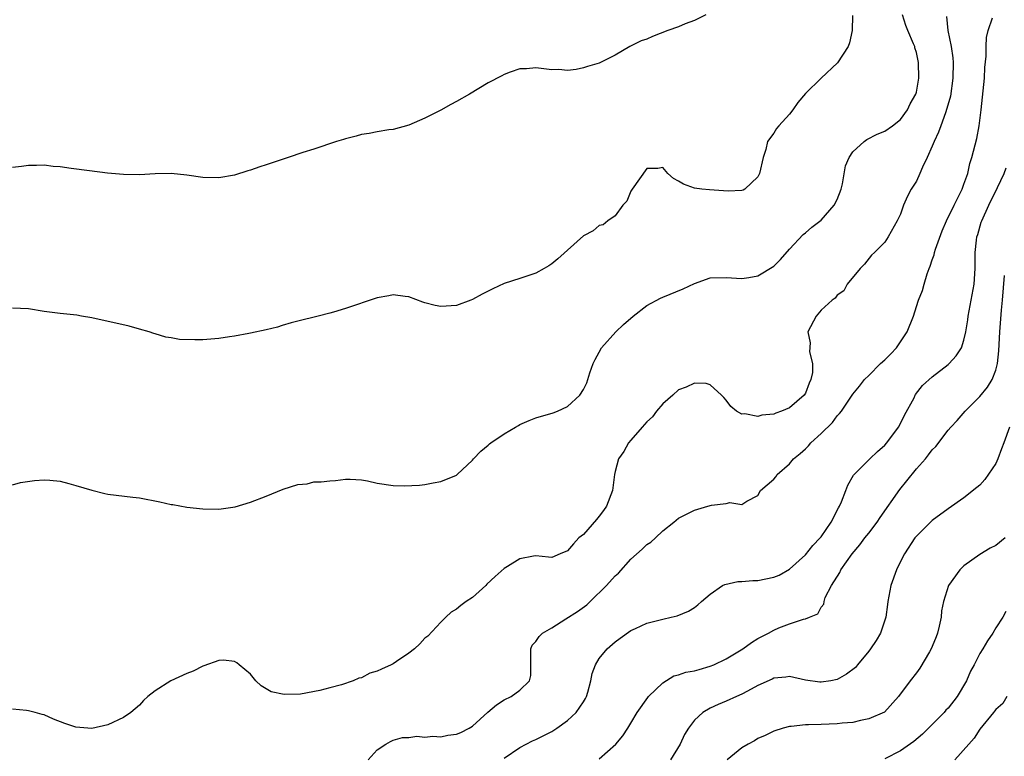
# Model space of a CAD drawing. Units: inches. Extents: x 2571000 to 2574000, y 1539000 to 1542000.
# Drawn here: x 2572736 to 2572860, y 1539335 to 1539428 of the extents above; entities that cross this region are included whole.
import ezdxf

# ---------------------------------------------------------------- set-up
doc = ezdxf.new("R2010")
doc.units = ezdxf.units.IN
doc.header["$MEASUREMENT"] = 0
doc.layers.add('LD25711539_2ft', color=143, linetype='Continuous')

msp = doc.modelspace()

# ---------------------------------------------------------------- linework, layer by layer
at = {"layer": 'LD25711539_2ft'}
for points, elevation in [([(2572822.43, 1539429), (2572821, 1539428.29), (2572819.85, 1539427.85), (2572819, 1539427.49), (2572817.64, 1539427), (2572815.73, 1539426.27), (2572815, 1539425.93), (2572814.28, 1539425.72), (2572812.84, 1539425), (2572811, 1539423.91), (2572809, 1539422.91), (2572807.51, 1539422.49), (2572807, 1539422.3), (2572806.09, 1539422.09), (2572805, 1539421.99), (2572803.92, 1539422.08), (2572803, 1539422.04), (2572801, 1539422.29), (2572799.82, 1539422.18), (2572799, 1539422.17), (2572797.77, 1539421.77), (2572797, 1539421.48), (2572796.7, 1539421.3), (2572795, 1539420.41), (2572792.64, 1539419), (2572791, 1539418.06), (2572790.3, 1539417.7), (2572789, 1539416.97), (2572787, 1539415.96), (2572785, 1539415.07), (2572783, 1539414.52), (2572782.48, 1539414.48), (2572781, 1539414.25), (2572779.98, 1539414.02), (2572779, 1539413.92), (2572778.32, 1539413.68), (2572777, 1539413.37), (2572776.74, 1539413.26), (2572775.87, 1539413), (2572773, 1539412.04), (2572771.6, 1539411.61), (2572769.77, 1539411), (2572767, 1539410.06), (2572766.19, 1539409.81), (2572765, 1539409.4), (2572764.68, 1539409.32), (2572763, 1539408.78), (2572761, 1539408.43), (2572759, 1539408.47), (2572757, 1539408.76), (2572755, 1539408.97), (2572753, 1539408.94), (2572751, 1539408.82), (2572749, 1539408.86), (2572746.96, 1539409.04), (2572744.7, 1539409.3), (2572742.4, 1539409.6), (2572741, 1539409.81), (2572740.12, 1539409.88), (2572739, 1539410.02), (2572738.01, 1539409.99), (2572737, 1539410.01), (2572736.15, 1539409.85), (2572735, 1539409.75)], 7442), ([(2572735, 1539369.71), (2572736, 1539370), (2572737.75, 1539370.25), (2572739, 1539370.35), (2572739.7, 1539370.3), (2572741, 1539370.17), (2572742.11, 1539369.89), (2572743, 1539369.64), (2572745, 1539369.03), (2572746.62, 1539368.62), (2572747, 1539368.54), (2572750.16, 1539368.16), (2572751, 1539368.08), (2572753.58, 1539367.58), (2572755, 1539367.24), (2572755.22, 1539367.22), (2572757, 1539366.89), (2572759, 1539366.68), (2572761, 1539366.64), (2572763.07, 1539366.93), (2572765, 1539367.51), (2572767, 1539368.28), (2572769.14, 1539369.14), (2572771, 1539369.76), (2572772.15, 1539369.85), (2572773, 1539370.09), (2572773.93, 1539370.07), (2572775, 1539370.23), (2572775.73, 1539370.27), (2572777, 1539370.4), (2572777.58, 1539370.42), (2572779, 1539370.33), (2572779.79, 1539370.21), (2572781, 1539369.92), (2572783, 1539369.64), (2572784.4, 1539369.6), (2572786.32, 1539369.68), (2572787, 1539369.75), (2572788.04, 1539369.96), (2572789, 1539370.14), (2572791, 1539370.93), (2572791.09, 1539371), (2572793, 1539372.8), (2572793.15, 1539373), (2572794.06, 1539373.94), (2572795, 1539374.71), (2572795.14, 1539374.86), (2572795.31, 1539375), (2572797, 1539376.12), (2572798.45, 1539377), (2572798.8, 1539377.2), (2572799, 1539377.3), (2572800.18, 1539377.82), (2572801, 1539378.15), (2572803.2, 1539378.8), (2572803.74, 1539379), (2572805, 1539379.57), (2572806.56, 1539381), (2572807, 1539381.75), (2572807.43, 1539382.57), (2572807.83, 1539383.83), (2572808.24, 1539385), (2572808.48, 1539385.52), (2572809, 1539386.43), (2572809.3, 1539387), (2572811.1, 1539389), (2572812.07, 1539389.93), (2572813.29, 1539391), (2572815, 1539392.32), (2572816.74, 1539393.26), (2572817, 1539393.38), (2572819.59, 1539394.41), (2572821, 1539395.1), (2572823, 1539395.82), (2572825, 1539395.87), (2572827, 1539395.72), (2572827.86, 1539395.86), (2572829, 1539396.09), (2572831, 1539397.31), (2572831.85, 1539398.15), (2572833, 1539399.43), (2572834.72, 1539401.28), (2572835, 1539401.5), (2572835.8, 1539402.2), (2572837, 1539403.09), (2572838.62, 1539405), (2572839, 1539405.72), (2572839.51, 1539407), (2572839.68, 1539407.68), (2572840.06, 1539409.94), (2572840.53, 1539411), (2572841, 1539411.71), (2572842.42, 1539413), (2572842.74, 1539413.26), (2572844.07, 1539413.93), (2572845, 1539414.31), (2572845.99, 1539415), (2572847, 1539415.8), (2572847.86, 1539417), (2572848.23, 1539417.77), (2572848.94, 1539419), (2572849, 1539419.22), (2572849.32, 1539421), (2572849.27, 1539423), (2572849, 1539424.25), (2572848.82, 1539424.82), (2572848.78, 1539425), (2572848.65, 1539425.35), (2572847.91, 1539427), (2572847.66, 1539427.66), (2572847.25, 1539429)], 7438), ([(2572840.92, 1539428.92), (2572840.88, 1539427), (2572840.54, 1539425.46), (2572840.38, 1539425), (2572839.06, 1539422.94), (2572836.98, 1539421), (2572835, 1539419.07), (2572834.06, 1539417.94), (2572833.41, 1539417), (2572833, 1539416.46), (2572831.64, 1539415), (2572831.36, 1539414.64), (2572831, 1539414.06), (2572830.23, 1539413), (2572830.02, 1539412.02), (2572829.69, 1539411), (2572829.23, 1539409), (2572829, 1539408.57), (2572827.36, 1539407), (2572827.13, 1539406.87), (2572827, 1539406.83), (2572825.24, 1539406.76), (2572822.92, 1539406.92), (2572821.95, 1539407), (2572821, 1539407.12), (2572819.62, 1539407.62), (2572819, 1539408), (2572818.35, 1539408.35), (2572817.66, 1539409), (2572817, 1539409.74), (2572816.37, 1539409.63), (2572815, 1539409.59), (2572813.15, 1539407), (2572813, 1539406.76), (2572812.49, 1539405.51), (2572811.98, 1539405), (2572811, 1539403.63), (2572810.09, 1539403), (2572809.48, 1539402.52), (2572809, 1539402.43), (2572808.24, 1539401.76), (2572807, 1539401.12), (2572803.79, 1539398.21), (2572803, 1539397.6), (2572802.65, 1539397.35), (2572802.06, 1539397), (2572801, 1539396.42), (2572799, 1539395.72), (2572797, 1539395.1), (2572795.56, 1539394.44), (2572794.24, 1539393.76), (2572793, 1539393.08), (2572792.8, 1539393), (2572791, 1539392.34), (2572789, 1539392.22), (2572788.31, 1539392.31), (2572787, 1539392.67), (2572786.73, 1539392.73), (2572785, 1539393.43), (2572784.54, 1539393.46), (2572783, 1539393.68), (2572782.45, 1539393.55), (2572781, 1539393.31), (2572777, 1539391.93), (2572775.48, 1539391.48), (2572775, 1539391.34), (2572773.55, 1539391), (2572771, 1539390.36), (2572770.13, 1539390.13), (2572769, 1539389.8), (2572768.4, 1539389.6), (2572767, 1539389.27), (2572765, 1539388.83), (2572764.8, 1539388.8), (2572763, 1539388.45), (2572762.38, 1539388.38), (2572761, 1539388.15), (2572759, 1539387.98), (2572757.98, 1539387.98), (2572756.06, 1539388.06), (2572755, 1539388.27), (2572754.35, 1539388.35), (2572753, 1539388.76), (2572752.81, 1539388.81), (2572752.22, 1539389), (2572751, 1539389.36), (2572749.71, 1539389.71), (2572745, 1539390.79), (2572743.71, 1539391), (2572743.09, 1539391.09), (2572741, 1539391.3), (2572739, 1539391.58), (2572737, 1539391.89), (2572735, 1539392.01)], 7440), ([(2572852.78, 1539428.78), (2572852.98, 1539427), (2572853.38, 1539425), (2572853.59, 1539423.59), (2572853.63, 1539423), (2572853.61, 1539421), (2572853.28, 1539418.72), (2572852.84, 1539417.16), (2572852.65, 1539416.65), (2572852.06, 1539415), (2572851.8, 1539414.2), (2572851.23, 1539413), (2572851, 1539412.43), (2572850.35, 1539411), (2572849.76, 1539409.76), (2572849.45, 1539409), (2572849, 1539408.02), (2572848.34, 1539407), (2572847.89, 1539406.11), (2572847.37, 1539405), (2572847, 1539403.83), (2572846.59, 1539403), (2572845.45, 1539401), (2572845, 1539400.31), (2572843.71, 1539399), (2572843.32, 1539398.68), (2572842.46, 1539397.54), (2572841.89, 1539397), (2572840.27, 1539395), (2572839.84, 1539394.16), (2572839, 1539393.63), (2572838.75, 1539393.25), (2572838.39, 1539393), (2572837, 1539391.75), (2572836.35, 1539391), (2572835.32, 1539389), (2572835.6, 1539387.6), (2572835.5, 1539386.5), (2572835.89, 1539385), (2572835.88, 1539383.88), (2572835.69, 1539383), (2572835.47, 1539382.53), (2572835, 1539381.29), (2572834.84, 1539381), (2572833, 1539379.42), (2572832, 1539379), (2572831.25, 1539378.75), (2572831, 1539378.64), (2572829.49, 1539378.51), (2572829, 1539378.34), (2572827.35, 1539378.65), (2572827, 1539378.61), (2572826.31, 1539379), (2572825.59, 1539379.59), (2572825, 1539380.4), (2572824.72, 1539380.72), (2572824.43, 1539381), (2572823, 1539382.33), (2572822.49, 1539382.49), (2572821, 1539382.55), (2572819.97, 1539382.03), (2572819, 1539381.7), (2572818.27, 1539381), (2572817, 1539379.94), (2572816.23, 1539379), (2572815.71, 1539378.29), (2572815, 1539377.66), (2572814.7, 1539377.3), (2572814.41, 1539377), (2572813, 1539375.33), (2572812.68, 1539375), (2572812.08, 1539373.92), (2572811.43, 1539373), (2572811, 1539371.37), (2572810.92, 1539371), (2572810.66, 1539369), (2572809.91, 1539367), (2572809.55, 1539366.45), (2572809, 1539365.74), (2572808.66, 1539365.34), (2572807, 1539363.45), (2572806.44, 1539363), (2572805.73, 1539362.27), (2572805, 1539361.36), (2572804.06, 1539361), (2572803, 1539360.54), (2572802.59, 1539360.59), (2572801, 1539360.74), (2572800.72, 1539360.72), (2572799, 1539360.38), (2572797.42, 1539359.42), (2572797, 1539359.15), (2572795.87, 1539358.13), (2572794.84, 1539357.16), (2572794.71, 1539357), (2572793, 1539355.51), (2572792.2, 1539355), (2572791.52, 1539354.48), (2572791, 1539354), (2572790.34, 1539353.66), (2572789.63, 1539353), (2572789, 1539352.38), (2572787.38, 1539350.62), (2572787, 1539350.38), (2572786.36, 1539349.64), (2572785.7, 1539349), (2572785, 1539348.47), (2572783.41, 1539347.41), (2572783, 1539347.12), (2572782.76, 1539347), (2572781.54, 1539346.46), (2572781, 1539346.2), (2572780.06, 1539345.94), (2572779, 1539345.37), (2572778.69, 1539345.31), (2572777.96, 1539345), (2572776.48, 1539344.48), (2572775, 1539344.11), (2572773.77, 1539343.77), (2572771.31, 1539343.31), (2572769.24, 1539343.24), (2572767.61, 1539343.61), (2572767, 1539343.99), (2572766.35, 1539344.35), (2572765.68, 1539345), (2572765, 1539345.84), (2572763.58, 1539347), (2572763.27, 1539347.27), (2572763, 1539347.42), (2572761.6, 1539347.6), (2572761, 1539347.55), (2572759.13, 1539346.87), (2572759, 1539346.85), (2572757.78, 1539346.22), (2572757, 1539345.92), (2572754.98, 1539345), (2572753, 1539343.72), (2572752.08, 1539343), (2572751.51, 1539342.49), (2572751, 1539341.91), (2572749.93, 1539341), (2572749, 1539340.36), (2572747, 1539339.42), (2572745, 1539338.96), (2572743, 1539339.12), (2572741.6, 1539339.6), (2572740.15, 1539340.15), (2572739, 1539340.68), (2572738.72, 1539340.72), (2572737.86, 1539341), (2572737, 1539341.21), (2572736.75, 1539341.25), (2572735, 1539341.4)], 7436), ([(2572779.86, 1539335), (2572781, 1539336.28), (2572782.09, 1539337), (2572782.66, 1539337.34), (2572783, 1539337.51), (2572784.18, 1539337.82), (2572785, 1539337.85), (2572786, 1539338), (2572787, 1539337.86), (2572787.99, 1539338.01), (2572789, 1539337.93), (2572789.89, 1539338.11), (2572791, 1539338.25), (2572791.55, 1539338.45), (2572792.59, 1539339), (2572793, 1539339.25), (2572794.96, 1539341.04), (2572796.06, 1539341.94), (2572797, 1539342.58), (2572797.9, 1539343), (2572799, 1539343.81), (2572800.21, 1539345), (2572800.35, 1539345.65), (2572800.35, 1539347), (2572800.38, 1539348.38), (2572800.37, 1539349), (2572800.54, 1539349.46), (2572801, 1539349.93), (2572801.42, 1539350.58), (2572801.83, 1539351), (2572803, 1539351.68), (2572804.79, 1539352.79), (2572806.26, 1539353.74), (2572807.44, 1539354.56), (2572807.86, 1539355), (2572809.9, 1539357), (2572811, 1539358.24), (2572811.42, 1539358.58), (2572813, 1539360.32), (2572814.42, 1539361.58), (2572815, 1539362.16), (2572815.52, 1539362.48), (2572816.08, 1539363), (2572817, 1539363.92), (2572818.39, 1539365), (2572819, 1539365.52), (2572820.01, 1539365.99), (2572821, 1539366.51), (2572822.69, 1539367), (2572823.16, 1539367.16), (2572825, 1539367.34), (2572825.46, 1539367.46), (2572827, 1539367.22), (2572827.63, 1539367.63), (2572829, 1539368.38), (2572829.35, 1539369), (2572831, 1539370.4), (2572831.28, 1539370.72), (2572831.44, 1539371), (2572833, 1539372.36), (2572833.51, 1539373), (2572834.35, 1539373.65), (2572835, 1539374.25), (2572835.37, 1539374.63), (2572835.68, 1539375), (2572837, 1539376.2), (2572838.42, 1539377.58), (2572839, 1539378.42), (2572839.31, 1539378.69), (2572839.56, 1539379), (2572841, 1539381.14), (2572841.84, 1539382.16), (2572842.47, 1539383), (2572843, 1539383.51), (2572844.47, 1539385), (2572845, 1539385.46), (2572845.77, 1539386.23), (2572846.48, 1539387), (2572847.84, 1539389), (2572848.62, 1539391), (2572849, 1539392.2), (2572849.28, 1539393), (2572849.78, 1539394.22), (2572849.96, 1539395), (2572850.34, 1539396.34), (2572850.61, 1539397), (2572850.73, 1539397.27), (2572851, 1539398.09), (2572851.26, 1539398.74), (2572851.3, 1539399), (2572851.42, 1539399.42), (2572852.25, 1539401.75), (2572852.8, 1539403), (2572853.77, 1539405), (2572854.57, 1539406.57), (2572854.76, 1539407), (2572855, 1539407.62), (2572855.48, 1539409), (2572855.75, 1539410.25), (2572856.01, 1539411), (2572856.61, 1539413.39), (2572856.91, 1539415), (2572857.15, 1539417), (2572857.57, 1539421), (2572857.65, 1539422.35), (2572857.79, 1539423.79), (2572857.8, 1539425), (2572857.85, 1539426.15), (2572858.04, 1539427), (2572858.61, 1539428.61)], 7434), ([(2572797, 1539335.22), (2572799, 1539336.59), (2572799.77, 1539337), (2572800.59, 1539337.41), (2572801, 1539337.58), (2572803, 1539338.58), (2572803.26, 1539338.74), (2572803.65, 1539339), (2572805, 1539339.98), (2572806.07, 1539341), (2572807, 1539342.35), (2572807.26, 1539342.74), (2572807.39, 1539343), (2572807.57, 1539343.57), (2572807.95, 1539345), (2572808.09, 1539345.91), (2572808.51, 1539347), (2572809, 1539347.78), (2572809.99, 1539349), (2572811, 1539349.88), (2572811.62, 1539350.38), (2572813, 1539351.32), (2572813.57, 1539351.57), (2572815, 1539352.24), (2572817, 1539352.78), (2572818.07, 1539353), (2572818.81, 1539353.19), (2572820.25, 1539353.75), (2572821, 1539354.23), (2572821.43, 1539354.57), (2572821.9, 1539355), (2572823, 1539355.9), (2572824.55, 1539357), (2572824.85, 1539357.15), (2572826.48, 1539357.52), (2572827, 1539357.49), (2572828.36, 1539357.64), (2572829, 1539357.64), (2572831, 1539358.05), (2572831.67, 1539358.33), (2572833, 1539359.07), (2572835, 1539360.88), (2572835.95, 1539362.05), (2572836.87, 1539363), (2572837, 1539363.16), (2572838.25, 1539365), (2572839.18, 1539366.82), (2572839.29, 1539367), (2572839.54, 1539367.54), (2572840.11, 1539369), (2572840.34, 1539369.66), (2572841.08, 1539370.92), (2572843.12, 1539373), (2572844.1, 1539373.9), (2572845, 1539374.7), (2572845.25, 1539375), (2572846.74, 1539377), (2572847, 1539377.45), (2572847.51, 1539378.49), (2572848.7, 1539380.7), (2572848.84, 1539381), (2572848.9, 1539381.1), (2572849.78, 1539382.22), (2572851, 1539383.31), (2572853, 1539384.88), (2572853.14, 1539385), (2572854.02, 1539385.98), (2572854.68, 1539387), (2572855, 1539387.96), (2572855.23, 1539389), (2572855.47, 1539390.53), (2572855.52, 1539391), (2572856.28, 1539395), (2572856.4, 1539397), (2572856.4, 1539399), (2572856.57, 1539400.57), (2572856.63, 1539401), (2572856.73, 1539401.27), (2572857.18, 1539402.82), (2572857.24, 1539403), (2572858.14, 1539405), (2572859.23, 1539407.23), (2572860.06, 1539409), (2572860.32, 1539409.68)], 7432), ([(2572809, 1539335.14), (2572811.09, 1539337), (2572811.96, 1539338.04), (2572812.6, 1539339), (2572813, 1539339.63), (2572813.77, 1539341), (2572815.11, 1539342.89), (2572815.21, 1539343), (2572817, 1539344.73), (2572818.41, 1539345.59), (2572819, 1539345.72), (2572819.93, 1539346.07), (2572821, 1539346.24), (2572821.58, 1539346.42), (2572823, 1539346.81), (2572823.46, 1539347), (2572825, 1539347.77), (2572827.09, 1539349), (2572828.18, 1539349.82), (2572829, 1539350.3), (2572830.35, 1539351), (2572831, 1539351.38), (2572831.65, 1539351.65), (2572833, 1539352.17), (2572834.77, 1539352.77), (2572835, 1539352.8), (2572835.53, 1539353), (2572836.56, 1539353.44), (2572837, 1539354.26), (2572837.33, 1539354.67), (2572837.35, 1539355), (2572837.51, 1539355.51), (2572838.3, 1539357), (2572839.34, 1539358.66), (2572839.48, 1539359), (2572840.89, 1539361), (2572841.87, 1539362.13), (2572842.51, 1539363), (2572843, 1539363.62), (2572844.04, 1539365), (2572844.42, 1539365.58), (2572846.9, 1539369.1), (2572847.81, 1539370.19), (2572849, 1539371.72), (2572850.14, 1539373), (2572850.53, 1539373.47), (2572851, 1539374.14), (2572851.45, 1539374.55), (2572853, 1539376.6), (2572853.34, 1539377), (2572854.16, 1539377.84), (2572855.14, 1539379), (2572857, 1539380.86), (2572857.97, 1539382.03), (2572858.56, 1539383), (2572859, 1539384.16), (2572859.22, 1539385), (2572859.4, 1539386.6), (2572859.42, 1539387.42), (2572859.52, 1539389), (2572859.73, 1539391.73), (2572859.85, 1539393), (2572860.1, 1539396.1)], 7430), ([(2572860.74, 1539377), (2572860.01, 1539375), (2572859.75, 1539374.25), (2572859.29, 1539373), (2572859, 1539372.38), (2572857.64, 1539370.36), (2572857, 1539369.66), (2572856.64, 1539369.36), (2572855, 1539368.05), (2572853, 1539366.69), (2572851, 1539365.2), (2572849, 1539363.24), (2572848.82, 1539363), (2572847.51, 1539361), (2572847, 1539360.02), (2572846.49, 1539359), (2572845.77, 1539357), (2572845.41, 1539355), (2572845.37, 1539354.63), (2572845.14, 1539353), (2572845, 1539352.64), (2572844.46, 1539351), (2572843.92, 1539350.08), (2572843.22, 1539349), (2572843, 1539348.72), (2572841.58, 1539347), (2572841.33, 1539346.67), (2572840.18, 1539345.82), (2572839, 1539345.16), (2572838.19, 1539345), (2572837, 1539344.8), (2572836.81, 1539344.81), (2572835, 1539345.07), (2572833, 1539345.53), (2572832.54, 1539345.46), (2572831, 1539345.32), (2572830.79, 1539345.21), (2572829, 1539344.38), (2572827.68, 1539343.68), (2572827, 1539343.3), (2572826.3, 1539343), (2572825, 1539342.4), (2572824, 1539342), (2572823, 1539341.53), (2572822.06, 1539341), (2572821, 1539340), (2572820.24, 1539339), (2572819.77, 1539338.23), (2572819.22, 1539337), (2572817.99, 1539335)], 7428), ([(2572860.19, 1539363), (2572859, 1539362.05), (2572858.3, 1539361.7), (2572857, 1539360.91), (2572855, 1539359.49), (2572854.47, 1539359), (2572853.03, 1539357), (2572852.41, 1539355), (2572852.18, 1539353.82), (2572852.11, 1539353), (2572851.87, 1539351.87), (2572851.66, 1539351), (2572851.48, 1539350.52), (2572851, 1539349.3), (2572850.87, 1539349), (2572850.65, 1539348.65), (2572849.44, 1539346.56), (2572849, 1539345.98), (2572848.2, 1539345), (2572846.72, 1539343), (2572844.97, 1539341.03), (2572843, 1539340.17), (2572841.96, 1539339.96), (2572841, 1539339.74), (2572839.64, 1539339.64), (2572839, 1539339.56), (2572837, 1539339.49), (2572835.41, 1539339.41), (2572835, 1539339.41), (2572833.2, 1539339.2), (2572833, 1539339.2), (2572832.21, 1539339), (2572831, 1539338.63), (2572829.91, 1539338.09), (2572829, 1539337.7), (2572828.57, 1539337.43), (2572827.78, 1539337), (2572827, 1539336.51), (2572825.13, 1539335)], 7426), ([(2572860.28, 1539353.72), (2572859.88, 1539353), (2572859, 1539351.65), (2572858.65, 1539351), (2572857.96, 1539350.04), (2572857.37, 1539349), (2572857, 1539348.44), (2572856.27, 1539347), (2572855.81, 1539346.19), (2572855.31, 1539345), (2572854.13, 1539343), (2572853, 1539341.53), (2572852.73, 1539341.27), (2572852.5, 1539341), (2572851, 1539339.47), (2572849.76, 1539338.24), (2572848.66, 1539337.34), (2572847, 1539336.17), (2572845, 1539335.13)], 7424), ([(2572860.42, 1539343), (2572859.88, 1539342.12), (2572859, 1539341.36), (2572858.86, 1539341.14), (2572858.72, 1539341), (2572857, 1539338.9), (2572856.27, 1539337.73), (2572855.62, 1539337), (2572853.86, 1539335)], 7422)]:
    msp.add_lwpolyline(points, dxfattribs=dict(at, elevation=elevation))

doc.saveas('drawing.dxf')
